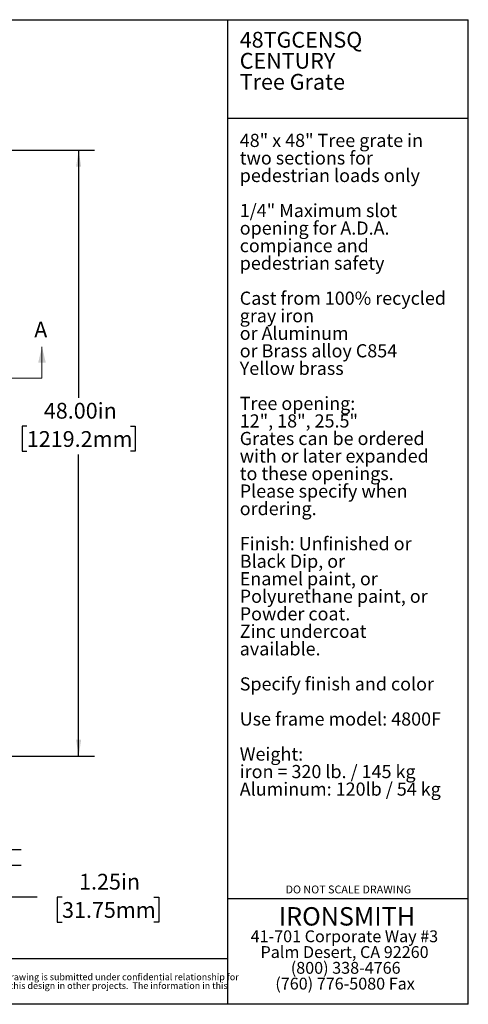
# Model space of a CAD drawing. Units: inches. Extents: x 3 to 106, y 4 to 82.
# Drawn here: x 71 to 106, y 4 to 82 of the extents above; entities that cross this region are included whole.
import ezdxf

# ---------------------------------------------------------------- set-up
doc = ezdxf.new("R2010")
doc.units = ezdxf.units.IN
doc.header["$LTSCALE"] = 10
doc.header["$MEASUREMENT"] = 0
doc.linetypes.add('CENTER', pattern=[0.4, 0.25, -0.05, 0.05, -0.05])
doc.layers.add('TEXT', color=7, linetype='Continuous')
doc.layers.add('TITLEBLOCK', color=7, linetype='Continuous', lineweight=25)
doc.styles.add('SLDTEXTSTYLE0', font='Gothic.ttf', dxfattribs={"width": 0.913})
doc.styles.add('SLDTEXTSTYLE1', font='GOTHICB.TTF', dxfattribs={"width": 0.913})
doc.styles.add('SLDTEXTSTYLE2', font='gil_ubln.ttf')
doc.styles.add('SLDTEXTSTYLE3', font='verdana.ttf')
doc.dimstyles.new('SLDDIMSTYLE0', dxfattribs={"dimtxt": 1.25, "dimasz": 1.3, "dimexe": 0, "dimexo": 0.0625, "dimgap": 0.3125, "dimtad": 0, "dimtih": 1, "dimtoh": 1, "dimrnd": 1e-09, "dimzin": 4, "dimdsep": 46, "dimtxsty": 'SLDTEXTSTYLE0', "dimsah": 1, "dimcen": 0.09, "dimadec": 0, "dimazin": 1, "dimtfac": 1, "dimtofl": 0, "dimtmove": 0, "dimatfit": 3, "dimfxl": 1, "dimfrac": 2, "dimtolj": 1, "dimtzin": 12, "dimarcsym": 0})
doc.dimstyles.new('SLDDIMSTYLE2', dxfattribs={"dimtxt": 1.25, "dimasz": 1.3, "dimexe": 0, "dimexo": 0.0625, "dimgap": 0.3125, "dimtad": 0, "dimtih": 1, "dimtoh": 1, "dimrnd": 1e-09, "dimzin": 12, "dimdsep": 46, "dimtxsty": 'SLDTEXTSTYLE0', "dimsah": 1, "dimcen": 0.09, "dimadec": 0, "dimazin": 3, "dimtfac": 1, "dimtmove": 0, "dimatfit": 0, "dimfxl": 1, "dimfrac": 2, "dimtolj": 1, "dimtzin": 12, "dimarcsym": 0})

# ---------------------------------------------------------------- blocks, each defined once
blk = doc.blocks.new('SW_NOTE_0')
at = {"layer": 'TEXT', "color": 0, "attachment_point": 1, "style": 'SLDTEXTSTYLE0'}
for s, insert, char_height in [('48" x 48" Tree grate in ', (0, 1.331), 1.04167), ('two sections for ', (0, -0.058), 1.04167), ('pedestrian loads only', (0, -1.447), 1.04167), ('1/4" Maximum slot ', (0, -4.225), 1.04167), ('opening for A.D.A. ', (0, -5.614), 1.04167), ('compiance and ', (0, -7.003), 1.04167), ('pedestrian safety', (0, -8.392), 1.04167), ('Cast from 100% recycled ', (0, -11.169), 1.04167), ('gray iron', (0, -12.558), 1.0417), ('or Aluminum', (0, -13.947), 1.04167), ('or Brass alloy C854 ', (0, -15.336), 1.04167), ('Yellow brass', (0, -16.725), 1.04167), ('Tree opening: ', (0, -19.503), 1.04167), ('12", 18", 25.5"', (0, -20.892), 1.04167), ('Grates can be ordered ', (0, -22.281), 1.04167), ('with or later expanded ', (0, -23.669), 1.04167), ('to these openings. ', (0, -25.058), 1.04167), ('Please specify when ', (0, -26.447), 1.04167), ('ordering.', (0, -27.836), 1.0417), ('Finish: Unfinished or', (0, -30.614), 1.04167), ('Black Dip, or', (0, -32.003), 1.04167), ('Enamel paint, or', (0, -33.392), 1.04167), ('Polyurethane paint, or', (0, -34.781), 1.04167), ('Powder coat.', (0, -36.169), 1.04167), ('Zinc undercoat ', (0, -37.558), 1.04167), ('available.', (0, -38.947), 1.0417), ('Specify finish and color', (0, -41.725), 1.04167), ('Use frame model: 4800F', (0, -44.503), 1.04167), ('Weight:', (0, -47.281), 1.0417), ('iron = 320 lb. / 145 kg', (0, -48.669), 1.04167), ('Aluminum: 120lb / 54 kg', (0, -50.058), 1.04167)]:
    blk.add_mtext(s, dxfattribs=dict(at, insert=insert, char_height=char_height))
blk = doc.blocks.new('SW_NOTE_1')
at = {"layer": 'TEXT', "color": 0, "char_height": 1.25, "attachment_point": 1, "style": 'SLDTEXTSTYLE1'}
for s, insert in [('48TGCENSQ', (0, 1.597)), ('CENTURY', (0, -0.07)), ('Tree Grate', (0, -1.737))]:
    blk.add_mtext(s, dxfattribs=dict(at, insert=insert))
blk = doc.blocks.new('SW_NOTE_2')
at = {"layer": 'TITLEBLOCK', "color": 0, "attachment_point": 1, "style": 'SLDTEXTSTYLE0'}
for s, insert, char_height in [('This drawing embodies a confidential design of IRONSMITH, INC. Palm Desert, CA.  All design, manufacturing, reproduction, use, sale, and other rights regarding the same are expressly reserved.  This drawing is submitted under confidential relationship for ', (0, 0.665), 0.520833), ('a specific purpose and the recipient agrees by accepting this drawing not to supply or disclose any information regarding it to any unauthorized person or to incorporate any special feature peculiar to this design in other projects.  The information in this ', (0, -0.029), 0.520833), ('drawing may be covered completely or in part by patents pending.', (0, -0.724), 0.52083)]:
    blk.add_mtext(s, dxfattribs=dict(at, insert=insert, char_height=char_height))
blk = doc.blocks.new('SW_NOTE_3')
at = {"layer": 'TITLEBLOCK', "color": 0, "attachment_point": 2}
for s, insert, char_height, style in [('IRONSMITH', (6.745, 1.781), 1.4583, 'SLDTEXTSTYLE2'), ('41-701 Corporate Way #3', (6.545, -0.059), 0.9375, 'SLDTEXTSTYLE3'), ('Palm Desert, CA 92260', (6.559, -1.309), 0.9375, 'SLDTEXTSTYLE3'), ('(800) 338-4766', (6.648, -2.559), 0.9375, 'SLDTEXTSTYLE3'), ('(760) 776-5080 Fax', (6.598, -3.809), 0.9375, 'SLDTEXTSTYLE3')]:
    blk.add_mtext(s, dxfattribs=dict(at, insert=insert, char_height=char_height, style=style))
blk = doc.blocks.new('_D')
at = {"layer": 'TEXT', "transparency": 16777216}
for p, q in [((67.288, 71.576), (76.699, 71.576)), ((75.449, 71.576), (75.449, 51.957)), ((71.347, 49.718), (70.967, 49.718)), ((70.967, 49.718), (70.967, 47.732)), ((79.551, 49.718), (79.931, 49.718)), ((79.931, 49.718), (79.931, 47.732)), ((70.967, 47.732), (71.347, 47.732)), ((79.931, 47.732), (79.551, 47.732)), ((75.449, 23.576), (75.449, 47.478)), ((67.288, 23.576), (76.699, 23.576))]:
    blk.add_line(p, q, dxfattribs=at)
for points in [[(75.449, 71.576), (75.249, 70.276), (75.649, 70.276)], [(75.449, 23.576), (75.649, 24.876), (75.249, 24.876)]]:
    blk.add_solid(points, dxfattribs=at)
at = {"layer": 'TEXT', "transparency": 16777216, "char_height": 1.25, "attachment_point": 1, "style": 'SLDTEXTSTYLE0'}
for s, insert in [('48.00in', (72.697, 51.568)), ('1219.2mm', (71.347, 49.328))]:
    blk.add_mtext(s, dxfattribs=dict(at, insert=insert))
blk = doc.blocks.new('_D_4')
at = {"layer": 'TEXT', "transparency": 16777216}
for p, q in [((69.653, 16.192), (69.653, 18.692)), ((67.211, 16.192), (70.903, 16.192)), ((67.082, 14.942), (70.903, 14.942)), ((69.653, 12.41), (69.653, 14.942)), ((72.153, 12.41), (69.653, 12.41)), ((74.135, 12.41), (73.755, 12.41)), ((73.755, 12.41), (73.755, 10.424)), ((81.415, 12.41), (81.796, 12.41)), ((81.796, 12.41), (81.796, 10.424)), ((73.755, 10.424), (74.135, 10.424)), ((81.796, 10.424), (81.415, 10.424))]:
    blk.add_line(p, q, dxfattribs=at)
for points in [[(69.653, 16.192), (69.853, 17.492), (69.453, 17.492)], [(69.653, 14.942), (69.453, 13.642), (69.853, 13.642)]]:
    blk.add_solid(points, dxfattribs=at)
at = {"layer": 'TEXT', "transparency": 16777216, "char_height": 1.25, "attachment_point": 1, "style": 'SLDTEXTSTYLE0'}
for s, insert in [('1.25in', (75.485, 14.26)), ('31.75mm', (74.135, 12.02))]:
    blk.add_mtext(s, dxfattribs=dict(at, insert=insert))

msp = doc.modelspace()

# ---------------------------------------------------------------- linework, layer by layer
at = {"color": 7, "linetype": 'Continuous', "lineweight": 18}
msp.add_line((72.548, 53.51), (72.548, 56.01), dxfattribs=at)
at = {"color": 7, "linetype": 'CENTER', "lineweight": 18}
msp.add_line((72.548, 53.51), (13.028, 53.51), dxfattribs=at)
at = {"color": 7, "linetype": 'Continuous', "lineweight": 18}
msp.add_solid([(72.548, 56.01), (72.248, 54.76), (72.848, 54.76)], dxfattribs=at)
at = {"layer": 'TITLEBLOCK'}
for p, q in [((3.299, 81.921), (106.299, 81.921)), ((87.242, 81.921), (87.242, 3.921)), ((106.299, 3.921), (106.299, 81.921)), ((87.242, 74.128), (106.299, 74.128)), ((87.242, 12.312), (106.299, 12.312)), ((3.299, 7.537), (87.242, 7.537)), ((106.299, 3.921), (3.299, 3.921))]:
    msp.add_line(p, q, dxfattribs=at)

# ---------------------------------------------------------------- block references
at = {"layer": 'TEXT'}
for name, p in [('SW_NOTE_1', (88.204, 79.36)), ('SW_NOTE_0', (88.204, 71.548))]:
    msp.add_blockref(name, p, dxfattribs=at)
at = {"layer": 'TITLEBLOCK'}
msp.add_blockref('SW_NOTE_3', (89.944, 9.837), dxfattribs=at)
at = {"layer": 'TITLEBLOCK', "color": 7}
msp.add_blockref('SW_NOTE_2', (4.142, 5.683), dxfattribs=at)

# ---------------------------------------------------------------- texts
at = {"color": 7, "linetype": 'Continuous', "insert": (71.932, 57.995), "char_height": 1.25, "attachment_point": 1, "style": 'SLDTEXTSTYLE0'}
msp.add_mtext('A', dxfattribs=at)
at = {"color": 7, "linetype": 'Continuous', "lineweight": 0, "insert": (96.803, 13.331), "char_height": 0.625, "attachment_point": 2, "style": 'SLDTEXTSTYLE0'}
msp.add_mtext('DO NOT SCALE DRAWING', dxfattribs=at)

# ---------------------------------------------------------------- dimensions: what is measured, and where the dimension line sits
at = {"layer": 'TEXT'}
for base, p1, p2, dimstyle, picture, middle in [((75.449, 23.576), (66.788, 71.576), (66.788, 23.576), 'SLDDIMSTYLE0', '_D', (75.449, 49.718)), ((69.653, 14.942), (66.711, 16.192), (66.582, 14.942), 'SLDDIMSTYLE2', '_D_4', (69.653, 12.41))]:
    dim = msp.add_linear_dim(base=base, p1=p1, p2=p2, angle=90, dimstyle=dimstyle, dxfattribs=at)
    dim.commit()
    dim.dimension.update_dxf_attribs({"geometry": picture, "text_midpoint": middle, "dimtype": 160})

doc.saveas('drawing.dxf')
